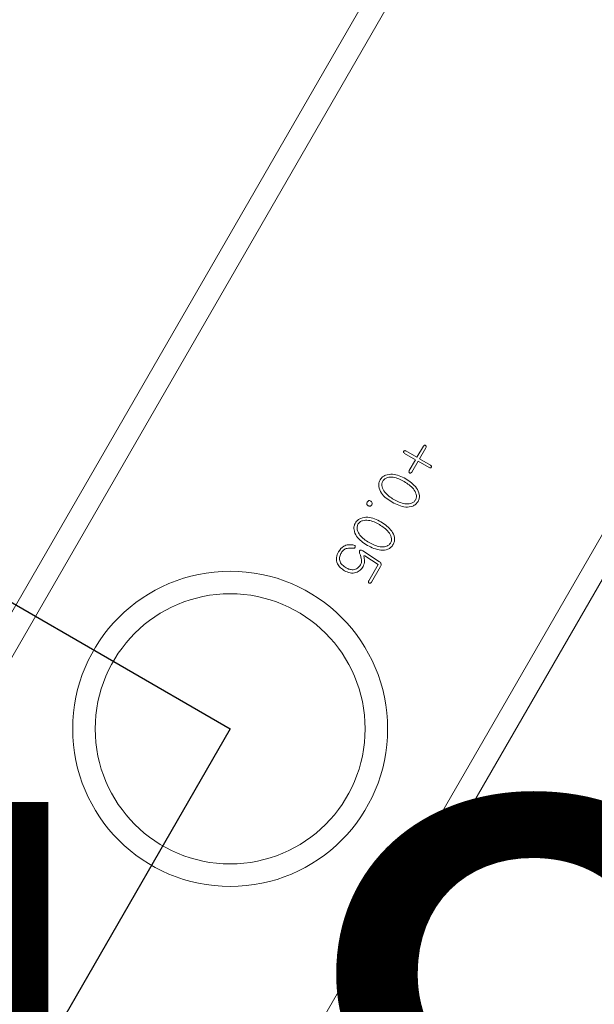
# Model space of a CAD drawing. Units: millimetres. Extents: x -123 to 683, y -1 to 480.
# Drawn here: x 98 to 101, y 137 to 142 of the extents above; entities that cross this region are included whole.
import ezdxf

# ---------------------------------------------------------------- set-up
doc = ezdxf.new("R2010")
doc.units = ezdxf.units.MM
doc.layers.add('图框', color=179, linetype='Continuous')
doc.styles.add('SLDTEXTSTYLE0', font='TXT', dxfattribs={"width": 0.7, "bigfont": 'bigfont'})
doc.styles.add('SLDTEXTSTYLE1', font='TXT', dxfattribs={"width": 0.7})
doc.dimstyles.new('SLDDIMSTYLE0', dxfattribs={"dimtxt": 4, "dimasz": 3, "dimexe": 0, "dimexo": 0.0625, "dimgap": 1, "dimtad": 2, "dimlfac": 4, "dimrnd": 1e-09, "dimzin": 12, "dimdsep": 46, "dimtxsty": 'SLDTEXTSTYLE1', "dimsah": 1, "dimcen": 0.09, "dimadec": 0, "dimazin": 3, "dimtfac": 1, "dimtmove": 0, "dimatfit": 0, "dimfxl": 0, "dimfrac": 2, "dimtolj": 1, "dimtzin": 12, "dimarcsym": 0})
doc.dimstyles.new('SLDDIMSTYLE3', dxfattribs={"dimtxt": 4, "dimasz": 3, "dimexe": 0, "dimexo": 0.0625, "dimgap": 1, "dimtad": 0, "dimtih": 1, "dimtoh": 1, "dimlfac": 4, "dimrnd": 1e-09, "dimzin": 12, "dimdsep": 46, "dimtxsty": 'SLDTEXTSTYLE1', "dimblk1": 'NONE', "dimsah": 1, "dimcen": 0, "dimadec": 0, "dimazin": 3, "dimtfac": 1, "dimtmove": 0, "dimatfit": 3, "dimldrblk": 'NONE', "dimfxl": 0, "dimfrac": 2, "dimtolj": 1, "dimtzin": 12, "dimarcsym": 0})
doc.dimstyles.new('SLDDIMSTYLE5', dxfattribs={"dimtxt": 4, "dimasz": 3, "dimexe": 0, "dimexo": 0.0625, "dimgap": 1, "dimtad": 2, "dimlfac": 4, "dimrnd": 1e-09, "dimzin": 12, "dimdsep": 46, "dimtxsty": 'SLDTEXTSTYLE1', "dimsah": 1, "dimcen": 0.09, "dimadec": 0, "dimazin": 3, "dimtol": 1, "dimtp": 0.1, "dimtm": 0.1, "dimtfac": 1, "dimtofl": 0, "dimtmove": 0, "dimatfit": 3, "dimfxl": 0, "dimfrac": 2, "dimtolj": 1, "dimtzin": 0, "dimarcsym": 0})

# ---------------------------------------------------------------- blocks, each defined once
blk = doc.blocks.new('_D')
at = {"layer": '图框'}
for p, q in [((94.7632, 141.0554), (77.4682, 111.0996)), ((99.3098, 138.4304), (82.0148, 108.4746)), ((71.0505, 126.0311), (74.8225, 123.8533)), ((71.4614, 118.0317), (67.6893, 120.2095)), ((78.9682, 113.6977), (67.6893, 120.2095)), ((78.9682, 113.6977), (83.5148, 111.0727)), ((83.5148, 111.0727), (87.8449, 108.5727))]:
    blk.add_line(p, q, dxfattribs=at)
for centre, start, end in [((69.3699, 123.1203), 60, 240), ((73.1419, 120.9425), 240, 60)]:
    blk.add_arc(centre, 3.3611, start, end, dxfattribs=at)
for points in [[(78.9682, 113.6977), (76.6241, 115.6376), (76.1161, 114.7577)], [(83.5148, 111.0727), (85.8589, 109.1327), (86.3669, 110.0126)]]:
    blk.add_solid(points, dxfattribs=at)
at = {"layer": '图框', "insert": (70.6258, 125.2956), "char_height": 4, "attachment_point": 1, "rotation": 330, "style": 'SLDTEXTSTYLE1'}
blk.add_mtext('21', dxfattribs=at)
blk = doc.blocks.new('SW_SYMBOL_HOLE_DEPTH')
at = {"layer": '图框', "color": 0}
for p, q in [((0, 875), (800, 875)), ((400, 875), (400, 75)), ((100, 555), (400, 75)), ((700, 555), (400, 75))]:
    blk.add_line(p, q, dxfattribs=at)
blk = doc.blocks.new('_D_5')
at = {"layer": '图框'}
for p, q in [((95.9463, 141.5305), (93.58, 140.5802)), ((93.58, 140.5802), (74.3776, 132.868)), ((74.3776, 132.868), (31.2276, 132.868))]:
    blk.add_line(p, q, dxfattribs=at)
blk.add_solid([(93.58, 140.5802), (90.6068, 139.9335), (90.9855, 138.9907)], dxfattribs=at)
at = {"layer": '图框', "xscale": 0.005290909090909091, "yscale": 0.005290909090909091, "zscale": 0.005290909090909091}
blk.add_blockref('SW_SYMBOL_HOLE_DEPTH', (60.9282, 138.8023), dxfattribs=at)
at = {"layer": '图框', "char_height": 4, "attachment_point": 1}
for s, insert, style in [('3*2-M12-6H', (33.5282, 143.3132), 'SLDTEXTSTYLE1'), ('24', (65.6882, 143.3132), 'SLDTEXTSTYLE1'), ('两\\M+198A2\\M+18EE8\\M+18E77\\M+19786纹\\M+188C0\\M+19195\\M+18D45', (31.2276, 138.0243), 'SLDTEXTSTYLE0')]:
    blk.add_mtext(s, dxfattribs=dict(at, insert=insert, style=style))
blk = doc.blocks.new('_NONE')
blk = doc.blocks.new('_D_7')
at = {"layer": '图框'}
for p, q in [((96.4507, 143.9782), (64.7464, 89.0647)), ((105.1109, 138.9782), (73.4066, 84.0647)), ((66.2464, 91.6628), (46.6704, 102.965)), ((66.2464, 91.6628), (74.9066, 86.6628))]:
    blk.add_line(p, q, dxfattribs=at)
for points in [[(66.2464, 91.6628), (68.5904, 89.7229), (69.0984, 90.6027)], [(74.9066, 86.6628), (72.5625, 88.6027), (72.0545, 87.7229)]]:
    blk.add_solid(points, dxfattribs=at)
at = {"layer": '图框', "attachment_point": 1, "rotation": 330, "style": 'SLDTEXTSTYLE1'}
for s, insert, char_height in [('40', (49.2486, 107.4304), 4), ('±0.10', (55.0621, 102.511), 2.6)]:
    blk.add_mtext(s, dxfattribs=dict(at, insert=insert, char_height=char_height))

msp = doc.modelspace()

# ---------------------------------------------------------------- linework, layer by layer
at = {"color": 7, "linetype": 'Continuous', "lineweight": 15}
for p, q in [((101.227265, 144.251516), (95.227265, 133.859211)), ((95.181512, 134.029964), (101.056512, 144.205763)), ((97.392329, 132.609211), (103.392329, 143.001516)), ((103.438082, 142.830763), (97.563082, 132.654964)), ((100.2784, 139.959688), (100.339764, 139.92426)), ((100.347708, 139.938019), (100.286344, 139.973447)), ((100.383136, 139.999383), (100.347708, 139.938019)), ((100.361467, 139.930075), (100.396895, 139.991439)), ((100.339764, 139.92426), (100.305022, 139.864085)), ((100.318781, 139.856141), (100.353523, 139.916316)), ((100.353523, 139.916316), (100.414845, 139.880912)), ((100.422788, 139.894671), (100.361467, 139.930075)), ((100.14009, 139.35736), (100.047086, 139.4187)), ((100.057311, 139.391394), (100.131803, 139.343007)), ((100.131803, 139.343007), (100.07985, 139.25302)), ((100.094203, 139.244733), (100.144514, 139.331874))]:
    msp.add_line(p, q, dxfattribs=at)
for radius in [0.875, 0.75]:
    msp.add_circle((99.309797, 138.430364), radius, dxfattribs=at)
for points, knots in [([(100.286344, 139.973447), (100.284108, 139.974338), (100.280758, 139.975673), (100.275983, 139.974408), (100.273599, 139.971655), (100.272449, 139.968211), (100.273699, 139.963442), (100.276519, 139.961191), (100.2784, 139.959688)], [0, 0, 0, 0, 0.2502895, 0.37495583, 0.50009787, 0.6251094, 0.74981511, 1, 1, 1, 1]), ([(100.396895, 139.991439), (100.397773, 139.993681), (100.399089, 139.997041), (100.397788, 140.001795), (100.39507, 140.004203), (100.391629, 140.005395), (100.386861, 140.004104), (100.384627, 140.001272), (100.383136, 139.999383)], [0, 0, 0, 0, 0.25018489, 0.3748906, 0.49990213, 0.62504417, 0.7497105, 1, 1, 1, 1]), ([(100.28579, 139.818906), (100.261774, 139.830983), (100.22575, 139.8491), (100.179153, 139.841886), (100.155353, 139.829849), (100.147592, 139.819139), (100.143716, 139.813791)], [0, 0, 0, 0, 0.49966329, 0.74950815, 0.87492583, 1, 1, 1, 1]), ([(100.305022, 139.864085), (100.304115, 139.861843), (100.302755, 139.858483), (100.304042, 139.853701), (100.306785, 139.851288), (100.310248, 139.850164), (100.315034, 139.851396), (100.317282, 139.854242), (100.318781, 139.856141)], [0, 0, 0, 0, 0.25027273, 0.37516397, 0.50012965, 0.62495082, 0.74983841, 1, 1, 1, 1]), ([(100.414845, 139.880912), (100.417092, 139.880017), (100.420462, 139.878676), (100.425223, 139.880002), (100.42766, 139.882707), (100.428829, 139.886168), (100.427553, 139.890953), (100.424695, 139.893183), (100.422788, 139.894671)], [0, 0, 0, 0, 0.250161591, 0.375049184, 0.499870353, 0.624836027, 0.749727274, 1, 1, 1, 1]), ([(100.143716, 139.813791), (100.140787, 139.807808), (100.134926, 139.795834), (100.13516, 139.768894), (100.153288, 139.724606), (100.187496, 139.702767), (100.210323, 139.688195)], [0, 0, 0, 0, 0.12521381, 0.25057665, 0.49990071, 1, 1, 1, 1]), ([(100.219272, 139.703695), (100.200621, 139.715675), (100.172663, 139.733632), (100.154264, 139.768106), (100.15146, 139.790334), (100.155869, 139.800452), (100.15807, 139.805504)], [0, 0, 0, 0, 0.5003638, 0.7500314, 0.87519978, 1, 1, 1, 1]), ([(100.15807, 139.805504), (100.161321, 139.809972), (100.167828, 139.818918), (100.188385, 139.827985), (100.22765, 139.829138), (100.257169, 139.813729), (100.276865, 139.803449)], [0, 0, 0, 0, 0.12490113, 0.25004753, 0.49960719, 1, 1, 1, 1]), ([(100.276865, 139.803449), (100.29563, 139.791351), (100.323761, 139.773216), (100.342666, 139.738677), (100.345725, 139.716286), (100.341394, 139.706031), (100.339232, 139.70091)], [0, 0, 0, 0, 0.50027746, 0.7499986, 0.87515949, 1, 1, 1, 1]), ([(100.353543, 139.692648), (100.356198, 139.698744), (100.361506, 139.710931), (100.361778, 139.737919), (100.340874, 139.781131), (100.307826, 139.803794), (100.28579, 139.818906)], [0, 0, 0, 0, 0.125493398, 0.250888282, 0.500474784, 1, 1, 1, 1]), ([(100.070787, 139.688749), (100.069908, 139.686812), (100.068157, 139.68295), (100.0694, 139.67499), (100.073766, 139.671526), (100.076437, 139.669407)], [0, 0, 0, 0, 0.28117792, 0.56038771, 1, 1, 1, 1]), ([(100.090406, 139.694975), (100.088425, 139.696011), (100.084484, 139.698073), (100.076131, 139.696447), (100.072817, 139.691673), (100.070787, 139.688749)], [0, 0, 0, 0, 0.28143288, 0.55996322, 1, 1, 1, 1]), ([(100.096883, 139.674419), (100.097637, 139.676536), (100.099142, 139.680759), (100.098078, 139.687165), (100.094728, 139.691954), (100.091847, 139.693967), (100.090406, 139.694975)], [0, 0, 0, 0, 0.280289172, 0.559011829, 0.779280046, 1, 1, 1, 1]), ([(100.210323, 139.688195), (100.234443, 139.676258), (100.270603, 139.658363), (100.31859, 139.662597), (100.341885, 139.676377), (100.349656, 139.687223), (100.353543, 139.692648)], [0, 0, 0, 0, 0.49975818, 0.7492444, 0.87458146, 1, 1, 1, 1]), ([(100.339232, 139.70091), (100.335825, 139.696539), (100.329008, 139.68779), (100.308243, 139.679002), (100.268869, 139.678805), (100.239116, 139.693737), (100.219272, 139.703695)], [0, 0, 0, 0, 0.12496436, 0.2501033, 0.49987375, 1, 1, 1, 1]), ([(100.076437, 139.669407), (100.07845, 139.668439), (100.082463, 139.666509), (100.088961, 139.666922), (100.093843, 139.670148), (100.095868, 139.672993), (100.096883, 139.674419)], [0, 0, 0, 0, 0.28055923, 0.55905688, 0.77909657, 1, 1, 1, 1]), ([(100.005631, 139.57462), (100.002702, 139.568637), (99.996841, 139.556663), (99.997075, 139.529723), (100.015203, 139.485435), (100.04941, 139.463597), (100.072238, 139.449024)], [0, 0, 0, 0, 0.12521381, 0.25057665, 0.49990071, 1, 1, 1, 1]), ([(100.147704, 139.579735), (100.123689, 139.591813), (100.087664, 139.609929), (100.041068, 139.602715), (100.017267, 139.590678), (100.009506, 139.579968), (100.005631, 139.57462)], [0, 0, 0, 0, 0.49966329, 0.74950815, 0.87492583, 1, 1, 1, 1]), ([(100.019985, 139.566333), (100.023235, 139.570802), (100.029743, 139.579747), (100.0503, 139.588814), (100.089564, 139.589967), (100.119083, 139.574558), (100.13878, 139.564278)], [0, 0, 0, 0, 0.12490113, 0.25004753, 0.49960719, 1, 1, 1, 1]), ([(100.215458, 139.453477), (100.218113, 139.459573), (100.223421, 139.47176), (100.223692, 139.498748), (100.202789, 139.54196), (100.169741, 139.564623), (100.147704, 139.579735)], [0, 0, 0, 0, 0.125493398, 0.250888282, 0.500474784, 1, 1, 1, 1]), ([(100.081187, 139.464524), (100.062536, 139.476504), (100.034578, 139.494461), (100.016179, 139.528935), (100.013375, 139.551163), (100.017783, 139.561281), (100.019985, 139.566333)], [0, 0, 0, 0, 0.500363795, 0.750031397, 0.875199784, 1, 1, 1, 1]), ([(100.13878, 139.564278), (100.157544, 139.55218), (100.185676, 139.534045), (100.204581, 139.499506), (100.20764, 139.477115), (100.203309, 139.46686), (100.201146, 139.461739)], [0, 0, 0, 0, 0.50027746, 0.7499986, 0.87515949, 1, 1, 1, 1]), ([(100.201146, 139.461739), (100.19774, 139.457368), (100.190922, 139.448619), (100.170158, 139.439832), (100.130784, 139.439634), (100.10103, 139.454566), (100.081187, 139.464524)], [0, 0, 0, 0, 0.12496436, 0.2501033, 0.49987375, 1, 1, 1, 1]), ([(99.91218, 139.414034), (99.906941, 139.403308), (99.896509, 139.381949), (99.902487, 139.347421), (99.92203, 139.323687), (99.937296, 139.31322), (99.944941, 139.307978)], [0, 0, 0, 0, 0.28028642, 0.55816072, 0.77872503, 1, 1, 1, 1]), ([(99.99216, 139.451941), (99.983344, 139.452551), (99.965729, 139.45377), (99.934191, 139.444418), (99.920518, 139.425543), (99.91218, 139.414034)], [0, 0, 0, 0, 0.28108171, 0.56160408, 1, 1, 1, 1]), ([(99.954209, 139.32403), (99.946273, 139.329169), (99.930497, 139.339383), (99.916535, 139.363215), (99.917762, 139.388231), (99.924462, 139.401449), (99.927815, 139.408064)], [0, 0, 0, 0, 0.281238731, 0.559082865, 0.779320364, 1, 1, 1, 1]), ([(99.927815, 139.408064), (99.931734, 139.413684), (99.939569, 139.42492), (99.962753, 139.435148), (99.980274, 139.433657), (99.990986, 139.432745)], [0, 0, 0, 0, 0.2799236, 0.55975611, 1, 1, 1, 1]), ([(99.990986, 139.432745), (99.994068, 139.432803), (99.998692, 139.432891), (100.003364, 139.437066), (100.00455, 139.440725), (100.004626, 139.44374), (100.003595, 139.446614), (99.999536, 139.450275), (99.995112, 139.451274), (99.99216, 139.451941)], [0, 0, 0, 0, 0.24894429, 0.37350959, 0.49878554, 0.56171945, 0.62445921, 0.74942093, 1, 1, 1, 1]), ([(100.047086, 139.4187), (100.044345, 139.420243), (100.04024, 139.422554), (100.034589, 139.423333), (100.031598, 139.422119), (100.029319, 139.419602), (100.027914, 139.415386), (100.028012, 139.409014), (100.029677, 139.404768), (100.030694, 139.402175)], [0, 0, 0, 0, 0.24999734, 0.37434975, 0.43694497, 0.49935729, 0.6393289, 0.77974899, 1, 1, 1, 1]), ([(100.072238, 139.449024), (100.096357, 139.437087), (100.132518, 139.419192), (100.180505, 139.423426), (100.203799, 139.437206), (100.211571, 139.448052), (100.215458, 139.453477)], [0, 0, 0, 0, 0.49975818, 0.7492444, 0.87458146, 1, 1, 1, 1]), ([(100.030694, 139.402175), (100.034531, 139.390978), (100.039875, 139.375383), (100.040839, 139.353701), (100.03655, 139.345318), (100.034412, 139.341141)], [0, 0, 0, 0, 0.56081116, 0.78115705, 1, 1, 1, 1]), ([(100.048337, 139.330837), (100.052529, 139.341381), (100.058379, 139.356098), (100.055171, 139.37587), (100.052934, 139.384262), (100.051818, 139.388451)], [0, 0, 0, 0, 0.55857169, 0.77967644, 1, 1, 1, 1]), ([(100.051818, 139.388451), (100.052005, 139.389112), (100.052377, 139.390428), (100.053961, 139.391739), (100.055764, 139.391809), (100.056795, 139.391532), (100.057311, 139.391394)], [0, 0, 0, 0, 0.28045208, 0.55825031, 0.77917529, 1, 1, 1, 1]), ([(100.144514, 139.331874), (100.146136, 139.334183), (100.149363, 139.338775), (100.149209, 139.34711), (100.145161, 139.353189), (100.141782, 139.355969), (100.14009, 139.35736)], [0, 0, 0, 0, 0.280491238, 0.557961073, 0.778625246, 1, 1, 1, 1]), ([(99.944941, 139.307978), (99.955063, 139.303241), (99.975223, 139.293807), (100.007244, 139.295729), (100.03298, 139.309533), (100.043221, 139.32374), (100.048337, 139.330837)], [0, 0, 0, 0, 0.280870032, 0.559379726, 0.779868672, 1, 1, 1, 1]), ([(100.034412, 139.341141), (100.029103, 139.334238), (100.01854, 139.320507), (99.994651, 139.312539), (99.972417, 139.315061), (99.960279, 139.32104), (99.954209, 139.32403)], [0, 0, 0, 0, 0.280719257, 0.558411217, 0.779204448, 1, 1, 1, 1]), ([(100.07985, 139.25302), (100.078887, 139.250629), (100.077682, 139.247635), (100.077965, 139.243806), (100.078669, 139.242012), (100.079853, 139.240482), (100.08195, 139.239055), (100.085108, 139.23804), (100.090123, 139.239783), (100.09257, 139.242752), (100.094203, 139.244733)], [0, 0, 0, 0, 0.24984055, 0.31268002, 0.37543292, 0.4382829, 0.5011216, 0.62554286, 0.75016054, 1, 1, 1, 1])]:
    msp.add_open_spline(points, degree=3, knots=knots, dxfattribs=at)
at = {"layer": '图框'}
msp.add_line((94.763164, 141.055364), (99.309797, 138.430364), dxfattribs=at)
for radius in [30.491872, 25]:
    msp.add_circle((115.045956, 129.345088), radius, dxfattribs=at)

# ---------------------------------------------------------------- dimensions: what is measured, and where the dimension line sits
for base, p1, p2, dimstyle, picture, middle in [((74.906609, 86.662801), (96.450664, 143.978199), (105.110918, 138.978199), 'SLDDIMSTYLE5', '_D_7', (53.532346, 99.003237)), ((83.514818, 111.072658), (94.763164, 141.055364), (99.309797, 138.430364), 'SLDDIMSTYLE0', '_D', (69.57536, 119.120608))]:
    dim = msp.add_linear_dim(base=base, p1=p1, p2=p2, angle=330, dimstyle=dimstyle, dxfattribs=at)
    dim.commit()
    dim.dimension.update_dxf_attribs({"geometry": picture, "text_midpoint": middle, "dimtype": 160})
dim = msp.add_diameter_dim_2p(p1=(95.946307, 141.530545), p2=(93.580021, 140.580182), text='3*2-M12-6H{\\fGDT;x}24\\P两个手指螺纹安装孔', dimstyle='SLDDIMSTYLE3', override={"dimpost": '<>'}, dxfattribs=at)
dim.commit()
dim.dimension.update_dxf_attribs({"geometry": '_D_5', "text_midpoint": (52.177635, 138.262444), "dimtype": 163})

doc.saveas('drawing.dxf')
